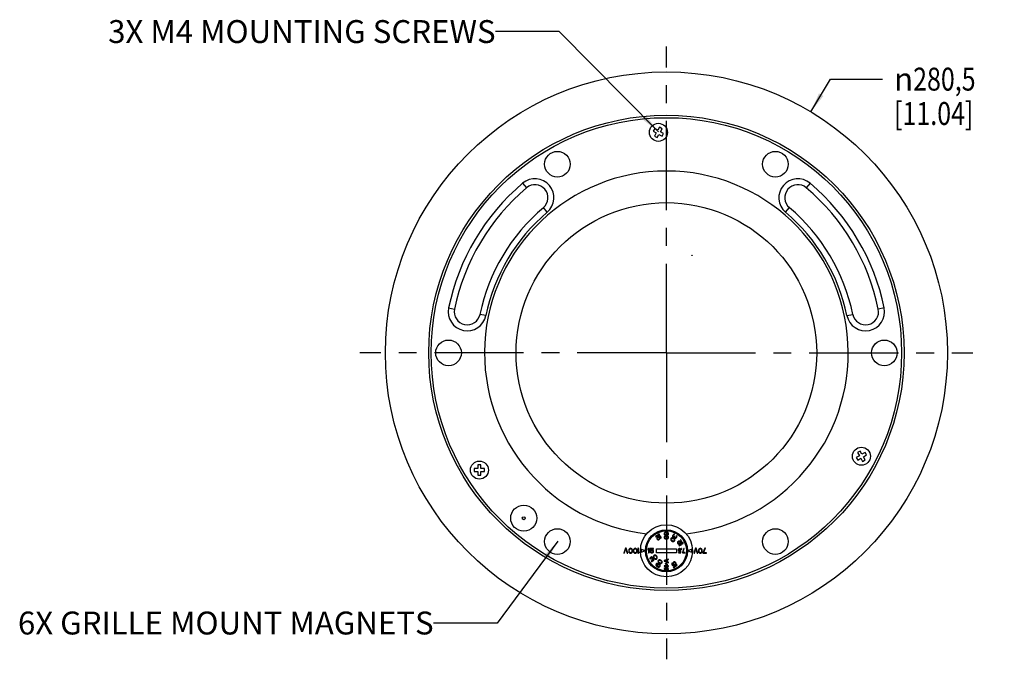
# Model space of a CAD drawing. Units: millimetres. Extents: x 28 to 2131, y 30 to 1371.
# Drawn here: x 503 to 994, y 520 to 839 of the extents above; entities that cross this region are included whole.
import ezdxf

# ---------------------------------------------------------------- set-up
doc = ezdxf.new("R2010")
doc.units = ezdxf.units.MM
doc.header["$LTSCALE"] = 118.745
doc.linetypes.add('CENTER', pattern=[0.6, 0.375, -0.075, 0.075, -0.075])
doc.layers.get('0').update_dxf_attribs({"linetype": 'CONTINUOUS'})
doc.layers.add('02___PRT_ALL_AXES', color=7, linetype='CONTINUOUS')
doc.styles.get("Standard").update_dxf_attribs({"font": 'gothic.ttf'})
doc.styles.add('TEXTSTYLE_3', font='gdt')
doc.dimstyles.new('DIMSTYLE_1', dxfattribs={"dimtxt": 11.43, "dimasz": 10, "dimexe": 3.175, "dimexo": 1.5875, "dimtad": 0, "dimtih": 1, "dimtoh": 1, "dimdec": 1, "dimzin": 4, "dimdsep": 46, "dimtxsty": 'STANDARD', "dimblk": '_FILLED', "dimblk1": '_FILLED', "dimblk2": '_FILLED', "dimcen": 0.09, "dimazin": 1, "dimtp": 0.1, "dimtm": 0.1, "dimtfac": 1, "dimtdec": 1, "dimtofl": 0, "dimtmove": 0, "dimatfit": 1, "dimldrblk": '_FILLED', "dimfxl": 1, "dimtolj": 1, "dimtzin": 4, "dimarcsym": 0})
doc.dimstyles.get("Standard").update_dxf_attribs({"dimtxt": 11.43, "dimasz": 10, "dimexe": 3.175, "dimexo": 1.5875, "dimtad": 0, "dimtih": 1, "dimtoh": 1, "dimzin": 4, "dimdsep": 46, "dimtxsty": 'STANDARD', "dimblk": '_FILLED', "dimblk1": '_FILLED', "dimblk2": '_FILLED', "dimcen": 0.09, "dimazin": 1, "dimtol": 1, "dimtp": 0.01, "dimtm": 0.01, "dimtfac": 1, "dimtofl": 0, "dimtmove": 0, "dimatfit": 3, "dimldrblk": '_FILLED', "dimfxl": 1, "dimtolj": 1, "dimtzin": 4, "dimarcsym": 0})

# ---------------------------------------------------------------- blocks, each defined once
blk = doc.blocks.new('_FILLED')
at = {"color": 0, "linetype": 'BYBLOCK'}
blk.add_solid([(0, 0), (-1, 0.1275), (-1, -0.1275)], dxfattribs=at)
blk = doc.blocks.new('*D0')
at = {"color": 2, "linetype": 'CONTINUOUS'}
for p, q in [((897.86, 793.08), (907.65, 809.41)), ((907.65, 809.41), (933.69, 809.41))]:
    blk.add_line(p, q, dxfattribs=at)
at = {"color": 2, "linetype": 'CONTINUOUS', "xscale": 10, "yscale": 10, "zscale": 10, "rotation": 239.0651008191}
blk.add_blockref('_FILLED', (897.86, 793.08), dxfattribs=at)
at = {"color": 2, "linetype": 'CONTINUOUS', "insert": (939.4, 815.13), "char_height": 11.43, "width": 55.0113, "attachment_point": 1, "line_spacing_factor": 0.9, "style": 'TEXTSTYLE_3'}
blk.add_mtext('{\\fgdt;n}\\fCentury Gothic;{\\W0.8;280,5}\\P{\\W0.8;[}{\\W0.8;11.04}{\\W0.8;]}', dxfattribs=at)

msp = doc.modelspace()

# ---------------------------------------------------------------- linework, layer by layer
at = {"color": 7, "linetype": 'CONTINUOUS'}
for p, q in [((819.93, 784.79), (819.18, 783.49)), ((819.18, 783.49), (820.74, 782.59)), ((820.74, 782.59), (819.84, 781.03)), ((821.49, 783.89), (819.93, 784.79)), ((821.14, 780.28), (822.04, 781.84)), ((822.39, 785.44), (821.49, 783.89)), ((822.04, 781.84), (823.6, 780.94)), ((823.69, 784.69), (822.39, 785.44)), ((822.79, 783.14), (823.69, 784.69)), ((824.35, 782.24), (822.79, 783.14)), ((823.6, 780.94), (824.35, 782.24)), ((819.84, 781.03), (821.14, 780.28)), ((922.07, 621.48), (920.51, 620.58)), ((920.51, 620.58), (921.26, 619.29)), ((922.47, 623.79), (921.17, 623.04)), ((921.17, 623.04), (922.07, 621.48)), ((921.26, 619.29), (922.82, 620.19)), ((923.37, 622.23), (922.47, 623.79)), ((922.82, 620.19), (923.72, 618.63)), ((924.93, 623.13), (923.37, 622.23)), ((923.72, 618.63), (925.02, 619.38)), ((924.12, 620.94), (925.68, 621.84)), ((925.02, 619.38), (924.12, 620.94)), ((925.68, 621.84), (924.93, 623.13)), ((729.89, 615.03), (729.89, 613.53)), ((731.69, 615.03), (729.89, 615.03)), ((731.69, 616.83), (731.69, 615.03)), ((733.19, 616.83), (731.69, 616.83)), ((733.19, 615.03), (733.19, 616.83)), ((734.99, 615.03), (733.19, 615.03)), ((734.99, 613.53), (734.99, 615.03)), ((729.89, 613.53), (731.69, 613.53)), ((731.69, 613.53), (731.69, 611.73)), ((731.69, 611.73), (733.19, 611.73)), ((733.19, 611.73), (733.19, 613.53)), ((733.19, 613.53), (734.99, 613.53)), ((821.93, 582.1), (820.35, 581.18)), ((820.35, 581.18), (820.49, 580.95)), ((820.49, 580.95), (822.4, 582.05)), ((821.07, 580.7), (820.97, 580.48)), ((820.97, 580.48), (820.97, 580.21)), ((820.97, 580.21), (821.04, 579.99)), ((821.04, 579.99), (821.16, 579.79)), ((821.22, 580.89), (821.07, 580.7)), ((821.19, 580.29), (821.2, 580.46)), ((821.22, 580.15), (821.19, 580.29)), ((821.2, 580.46), (821.28, 580.61)), ((821.48, 581.1), (821.22, 580.89)), ((821.38, 579.87), (821.22, 580.15)), ((821.28, 580.61), (821.38, 580.72)), ((821.38, 580.72), (821.5, 580.79)), ((821.49, 579.78), (821.38, 579.87)), ((821.77, 581.26), (821.48, 581.1)), ((821.5, 580.79), (821.65, 580.82)), ((821.84, 582.36), (821.51, 582.17)), ((821.51, 582.17), (821.93, 582.1)), ((821.65, 580.82), (821.77, 580.79)), ((822.08, 581.38), (821.77, 581.26)), ((821.77, 580.79), (821.92, 580.71)), ((821.8, 581.01), (821.88, 581.06)), ((822.1, 580.87), (821.8, 581.01)), ((822.26, 582.28), (821.84, 582.36)), ((821.88, 581.06), (822.15, 581.16)), ((821.92, 580.71), (822.03, 580.62)), ((822.03, 580.62), (822.19, 580.34)), ((822.17, 579.91), (822.07, 579.8)), ((822.32, 581.42), (822.08, 581.38)), ((822.26, 580.69), (822.1, 580.87)), ((822.15, 581.16), (822.29, 581.19)), ((822.21, 580.03), (822.17, 579.91)), ((822.19, 580.34), (822.22, 580.2)), ((822.22, 580.2), (822.21, 580.03)), ((822.4, 582.05), (822.26, 582.28)), ((822.37, 580.5), (822.26, 580.69)), ((822.29, 581.19), (822.46, 581.18)), ((822.55, 581.4), (822.32, 581.42)), ((822.45, 580.27), (822.37, 580.5)), ((822.39, 579.82), (822.44, 580.01)), ((822.44, 580.01), (822.45, 580.27)), ((822.46, 581.18), (822.61, 581.11)), ((822.79, 581.27), (822.55, 581.4)), ((822.61, 581.11), (822.72, 581.02)), ((822.72, 581.02), (822.86, 580.78)), ((822.95, 581.09), (822.79, 581.27)), ((822.87, 580.47), (822.8, 580.32)), ((822.8, 580.32), (822.91, 580.12)), ((822.86, 580.78), (822.89, 580.63)), ((822.89, 580.63), (822.87, 580.47)), ((822.91, 580.12), (823.01, 580.23)), ((823.04, 580.93), (822.95, 581.09)), ((823.01, 580.23), (823.1, 580.44)), ((823.11, 580.71), (823.04, 580.93)), ((823.1, 580.44), (823.11, 580.71)), ((824.71, 582.75), (824.67, 582.55)), ((824.67, 582.55), (824.67, 582.34)), ((824.67, 582.34), (824.71, 582.13)), ((824.71, 580.9), (824.67, 580.65)), ((824.67, 580.65), (824.71, 580.4)), ((824.86, 582.96), (824.71, 582.75)), ((824.71, 582.13), (824.86, 581.93)), ((824.86, 581.1), (824.71, 580.9)), ((824.71, 580.4), (824.86, 580.2)), ((825.04, 583.08), (824.86, 582.96)), ((824.86, 581.93), (825.04, 581.8)), ((825, 581.23), (824.86, 581.1)), ((824.86, 580.2), (825, 580.07)), ((824.9, 582.59), (824.95, 582.71)), ((824.9, 582.3), (824.9, 582.59)), ((824.95, 582.18), (824.9, 582.3)), ((824.9, 580.65), (824.95, 580.86)), ((824.95, 580.44), (824.9, 580.65)), ((824.95, 582.71), (825.04, 582.84)), ((825.04, 582.05), (824.95, 582.18)), ((824.95, 580.86), (825.04, 580.98)), ((825.04, 580.32), (824.95, 580.44)), ((825.18, 581.31), (825, 581.23)), ((825, 580.07), (825.18, 579.99)), ((825.28, 583.17), (825.04, 583.08)), ((825.04, 582.84), (825.18, 582.92)), ((825.18, 581.97), (825.04, 582.05)), ((825.04, 581.8), (825.28, 581.72)), ((825.04, 580.98), (825.32, 581.14)), ((825.32, 580.15), (825.04, 580.32)), ((825.18, 582.92), (825.32, 582.96)), ((825.32, 581.93), (825.18, 581.97)), ((825.32, 581.35), (825.18, 581.31)), ((825.18, 579.99), (825.32, 579.95)), ((825.6, 583.21), (825.28, 583.17)), ((825.28, 581.72), (825.51, 581.72)), ((825.32, 582.96), (825.46, 582.96)), ((825.46, 581.93), (825.32, 581.93)), ((825.56, 581.39), (825.32, 581.35)), ((825.32, 581.14), (825.6, 581.19)), ((825.6, 580.11), (825.32, 580.15)), ((825.32, 579.95), (825.56, 579.91)), ((825.46, 582.96), (825.6, 582.92)), ((825.6, 581.97), (825.46, 581.93)), ((825.51, 581.72), (825.74, 581.8)), ((825.98, 581.39), (825.56, 581.39)), ((825.56, 579.91), (825.98, 579.91)), ((825.93, 583.21), (825.6, 583.21)), ((825.6, 582.92), (825.7, 582.84)), ((825.7, 582.05), (825.6, 581.97)), ((825.6, 581.19), (825.93, 581.19)), ((825.93, 580.11), (825.6, 580.11)), ((825.7, 582.84), (825.79, 582.71)), ((825.79, 582.18), (825.7, 582.05)), ((825.74, 581.8), (825.89, 581.93)), ((825.79, 582.71), (825.84, 582.59)), ((825.84, 582.3), (825.79, 582.18)), ((825.84, 583), (825.93, 583)), ((826.03, 582.75), (825.84, 583)), ((825.84, 582.59), (825.84, 582.3)), ((825.89, 581.93), (826.03, 582.13)), ((826.26, 583.17), (825.93, 583.21)), ((825.93, 583), (826.21, 582.96)), ((825.93, 581.19), (826.21, 581.14)), ((826.21, 580.15), (825.93, 580.11)), ((826.21, 581.35), (825.98, 581.39)), ((825.98, 579.91), (826.21, 579.95)), ((826.07, 582.55), (826.03, 582.75)), ((826.03, 582.13), (826.07, 582.34)), ((826.07, 582.34), (826.07, 582.55)), ((826.21, 582.96), (826.35, 582.92)), ((826.35, 581.31), (826.21, 581.35)), ((826.21, 581.14), (826.49, 580.98)), ((826.49, 580.32), (826.21, 580.15)), ((826.21, 579.95), (826.35, 579.99)), ((826.49, 583.08), (826.26, 583.17)), ((826.35, 582.92), (826.49, 582.84)), ((826.49, 582.09), (826.35, 582.01)), ((826.35, 582.01), (826.35, 581.8)), ((826.35, 581.8), (826.49, 581.85)), ((826.54, 581.23), (826.35, 581.31)), ((826.35, 579.99), (826.54, 580.07)), ((826.68, 582.96), (826.49, 583.08)), ((826.49, 582.84), (826.59, 582.71)), ((826.59, 582.22), (826.49, 582.09)), ((826.49, 581.85), (826.68, 581.97)), ((826.49, 580.98), (826.59, 580.86)), ((826.59, 580.44), (826.49, 580.32)), ((826.68, 581.1), (826.54, 581.23)), ((826.54, 580.07), (826.68, 580.2)), ((826.59, 582.71), (826.63, 582.59)), ((826.63, 582.34), (826.59, 582.22)), ((826.59, 580.86), (826.63, 580.65)), ((826.63, 580.65), (826.59, 580.44)), ((826.63, 582.59), (826.63, 582.34)), ((826.82, 582.75), (826.68, 582.96)), ((826.68, 581.97), (826.82, 582.18)), ((826.82, 580.9), (826.68, 581.1)), ((826.68, 580.2), (826.82, 580.4)), ((826.87, 582.55), (826.82, 582.75)), ((826.82, 582.18), (826.87, 582.38)), ((826.87, 580.65), (826.82, 580.9)), ((826.82, 580.4), (826.87, 580.65)), ((826.87, 582.38), (826.87, 582.55)), ((827.99, 580.06), (827.9, 579.8)), ((828.17, 580.28), (827.99, 580.06)), ((828.12, 579.72), (828.2, 579.94)), ((828.41, 580.4), (828.17, 580.28)), ((828.2, 579.94), (828.35, 580.12)), ((828.35, 580.12), (828.5, 580.19)), ((828.6, 580.45), (828.41, 580.4)), ((828.5, 580.19), (828.84, 580.21)), ((828.81, 580.44), (828.6, 580.45)), ((828.95, 580.41), (828.81, 580.44)), ((828.84, 580.21), (829.1, 580.11)), ((828.86, 581.47), (828.85, 581.26)), ((828.85, 581.26), (828.86, 581.09)), ((828.91, 581.65), (828.86, 581.47)), ((828.86, 581.09), (828.94, 580.95)), ((829.09, 581.97), (828.91, 581.65)), ((828.94, 580.95), (829.04, 580.84)), ((829.18, 580.33), (828.95, 580.41)), ((829.04, 580.84), (829.2, 580.74)), ((829.06, 581.35), (829.14, 581.57)), ((829.06, 581.25), (829.06, 581.35)), ((829.09, 581.12), (829.06, 581.25)), ((829.23, 582.1), (829.09, 581.97)), ((829.15, 581.03), (829.09, 581.12)), ((829.1, 580.11), (829.39, 579.94)), ((829.14, 581.57), (829.27, 581.81)), ((829.31, 580.94), (829.15, 581.03)), ((829.54, 580.12), (829.18, 580.33)), ((829.2, 580.74), (829.38, 580.69)), ((829.4, 582.21), (829.23, 582.1)), ((829.27, 581.81), (829.43, 581.98)), ((829.52, 580.93), (829.31, 580.94)), ((829.38, 580.69), (829.55, 580.7)), ((829.39, 579.94), (829.61, 579.76)), ((829.55, 582.29), (829.4, 582.21)), ((829.43, 581.98), (829.52, 582.04)), ((829.52, 582.04), (829.64, 582.07)), ((829.67, 581), (829.52, 580.93)), ((829.72, 579.96), (829.54, 580.12)), ((829.72, 582.29), (829.55, 582.29)), ((829.55, 580.7), (829.75, 580.85)), ((829.64, 582.07), (829.75, 582.07)), ((829.85, 581.21), (829.67, 581)), ((829.86, 582.26), (829.72, 582.29)), ((829.82, 579.85), (829.72, 579.96)), ((829.75, 582.07), (829.86, 582.26)), ((829.75, 580.85), (829.78, 580.62)), ((829.78, 580.62), (829.85, 580.47)), ((829.94, 581.37), (829.85, 581.21)), ((829.85, 580.47), (829.99, 580.34)), ((830.1, 581.28), (829.94, 581.37)), ((829.95, 580.83), (830.01, 581.12)), ((829.99, 580.71), (829.95, 580.83)), ((830.11, 580.54), (829.99, 580.71)), ((829.99, 580.34), (830.07, 580.29)), ((830.01, 581.12), (830.1, 581.28)), ((830.07, 580.29), (830.26, 580.24)), ((830.19, 580.49), (830.11, 580.54)), ((830.35, 580.5), (830.19, 580.49)), ((830.26, 580.24), (830.51, 580.3)), ((830.5, 580.57), (830.35, 580.5)), ((830.66, 580.74), (830.5, 580.57)), ((830.51, 580.3), (830.68, 580.41)), ((830.75, 580.9), (830.66, 580.74)), ((830.68, 580.41), (830.89, 580.67)), ((830.85, 581.64), (830.74, 581.44)), ((830.74, 581.44), (830.81, 581.29)), ((830.83, 581.13), (830.75, 580.9)), ((830.81, 581.29), (830.83, 581.13)), ((830.99, 581.51), (830.85, 581.64)), ((830.89, 580.67), (830.93, 580.75)), ((830.93, 580.75), (831.05, 581.05)), ((831.06, 581.25), (830.99, 581.51)), ((831.05, 581.05), (831.06, 581.25)), ((805.29, 575.26), (804.46, 572.76)), ((805.71, 575.26), (805.29, 575.26)), ((806.54, 572.76), (805.71, 575.26)), ((807.32, 575.04), (807.17, 574.88)), ((807.58, 575.2), (807.32, 575.04)), ((807.9, 575.26), (807.58, 575.2)), ((807.64, 574.94), (807.9, 574.99)), ((808.21, 575.2), (807.9, 575.26)), ((807.9, 574.99), (808.16, 574.94)), ((808.47, 575.04), (808.21, 575.2)), ((808.63, 574.88), (808.47, 575.04)), ((809.62, 575.04), (809.46, 574.88)), ((809.88, 575.2), (809.62, 575.04)), ((810.19, 575.26), (809.88, 575.2)), ((809.93, 574.94), (810.19, 574.99)), ((810.5, 575.2), (810.19, 575.26)), ((810.19, 574.99), (810.45, 574.94)), ((810.76, 575.04), (810.5, 575.2)), ((810.92, 574.88), (810.76, 575.04)), ((811.86, 575.26), (811.54, 575.26)), ((811.54, 575.26), (811.54, 572.76)), ((811.86, 573.18), (811.86, 575.26)), ((816.87, 575.11), (816.57, 574.78)), ((817.17, 575.11), (816.87, 575.11)), ((817.17, 572.91), (817.17, 575.11)), ((819.29, 575.11), (817.58, 575.11)), ((817.58, 575.11), (817.58, 573.89)), ((819.29, 574.87), (819.29, 575.11)), ((821.16, 579.79), (821.31, 579.62)), ((821.31, 579.62), (821.55, 579.49)), ((821.64, 579.7), (821.49, 579.78)), ((821.55, 579.49), (821.78, 579.47)), ((821.81, 579.69), (821.64, 579.7)), ((821.78, 579.47), (822.03, 579.5)), ((821.95, 579.72), (821.81, 579.69)), ((822.07, 579.8), (821.95, 579.72)), ((822.03, 579.5), (822.23, 579.62)), ((822.23, 579.62), (822.39, 579.82)), ((827.9, 579.8), (827.9, 579.53)), ((827.9, 579.53), (827.96, 579.34)), ((827.96, 579.34), (828.07, 579.17)), ((828.07, 579.17), (828.17, 579.06)), ((828.14, 579.56), (828.12, 579.72)), ((828.29, 579.26), (828.14, 579.56)), ((828.17, 579.06), (828.35, 578.9)), ((828.51, 579.08), (828.29, 579.26)), ((828.35, 578.9), (828.72, 578.69)), ((828.79, 578.91), (828.51, 579.08)), ((828.72, 578.69), (828.94, 578.61)), ((829.06, 578.81), (828.79, 578.91)), ((828.94, 578.61), (829.09, 578.58)), ((829.39, 578.83), (829.06, 578.81)), ((829.09, 578.58), (829.3, 578.57)), ((829.3, 578.57), (829.49, 578.62)), ((829.54, 578.9), (829.39, 578.83)), ((829.49, 578.62), (829.72, 578.75)), ((829.7, 579.08), (829.54, 578.9)), ((829.61, 579.76), (829.76, 579.47)), ((829.77, 579.3), (829.7, 579.08)), ((829.72, 578.75), (829.9, 578.96)), ((829.76, 579.47), (829.77, 579.3)), ((829.94, 579.68), (829.82, 579.85)), ((829.9, 578.96), (830, 579.22)), ((829.99, 579.49), (829.94, 579.68)), ((830, 579.22), (829.99, 579.49)), ((831.25, 578.23), (831.23, 578)), ((831.23, 578), (831.27, 577.75)), ((831.38, 578.46), (831.25, 578.23)), ((831.27, 577.75), (831.36, 577.58)), ((831.36, 577.58), (831.56, 577.43)), ((831.56, 578.62), (831.38, 578.46)), ((831.46, 577.97), (831.47, 578.13)), ((831.49, 577.82), (831.46, 577.97)), ((831.47, 578.13), (831.54, 578.28)), ((831.54, 577.74), (831.49, 577.82)), ((831.54, 578.28), (831.68, 578.41)), ((831.65, 577.64), (831.54, 577.74)), ((831.8, 578.75), (831.56, 578.62)), ((831.56, 577.43), (831.77, 577.33)), ((831.8, 577.57), (831.65, 577.64)), ((831.68, 578.41), (831.91, 578.55)), ((831.77, 577.33), (832.04, 577.33)), ((832.02, 578.83), (831.8, 578.75)), ((831.96, 577.55), (831.8, 577.57)), ((832.02, 575.06), (831.84, 574.92)), ((831.91, 578.55), (832.1, 578.6)), ((832.14, 577.6), (831.96, 577.55)), ((832.29, 578.82), (832.02, 578.83)), ((832.21, 575.11), (832.02, 575.06)), ((833.18, 577.28), (832.03, 576.62)), ((832.03, 576.62), (832.14, 576.41)), ((832.04, 577.33), (832.26, 577.4)), ((832.1, 578.6), (832.26, 578.59)), ((832.38, 577.74), (832.14, 577.6)), ((832.14, 576.41), (833.49, 577.19)), ((832.43, 575.11), (832.21, 575.11)), ((832.26, 578.59), (832.43, 578.47)), ((832.26, 577.4), (832.5, 577.54)), ((832.5, 578.73), (832.29, 578.82)), ((832.52, 577.87), (832.38, 577.74)), ((832.43, 578.47), (832.67, 578.61)), ((832.61, 575.06), (832.43, 575.11)), ((832.67, 578.61), (832.5, 578.73)), ((832.5, 577.54), (832.67, 577.69)), ((832.61, 578.09), (832.52, 577.87)), ((832.88, 578.25), (832.61, 578.09)), ((832.79, 574.92), (832.61, 575.06)), ((832.67, 577.69), (832.8, 577.93)), ((832.95, 579.42), (832.71, 579.28)), ((832.71, 579.28), (833.81, 577.38)), ((832.8, 577.93), (833.18, 577.28)), ((833.49, 577.19), (832.88, 578.25)), ((833.86, 577.84), (832.95, 579.42)), ((833.45, 575.11), (833.27, 575.11)), ((833.27, 575.11), (833.27, 574.87)), ((833.45, 574.87), (833.45, 575.11)), ((834.48, 575.11), (833.75, 573.14)), ((833.81, 577.38), (834.05, 577.51)), ((833.93, 578.26), (833.86, 577.84)), ((834.12, 577.94), (833.93, 578.26)), ((833.97, 573.14), (834.7, 575.11)), ((834.05, 577.51), (834.12, 577.94)), ((834.7, 575.11), (834.48, 575.11)), ((840.23, 575.26), (839.43, 572.76)), ((840.62, 575.26), (840.23, 575.26)), ((841.41, 572.76), (840.62, 575.26)), ((842.16, 575.04), (842.01, 574.88)), ((842.4, 575.2), (842.16, 575.04)), ((842.7, 575.26), (842.4, 575.2)), ((842.45, 574.94), (842.7, 574.99)), ((843, 575.2), (842.7, 575.26)), ((842.7, 574.99), (842.95, 574.94)), ((843.24, 575.04), (843, 575.2)), ((843.39, 574.88), (843.24, 575.04)), ((844.98, 575.26), (843.99, 573.02)), ((844.28, 573.02), (845.27, 575.26)), ((845.27, 575.26), (844.98, 575.26)), ((804.46, 572.76), (804.77, 572.76)), ((804.77, 572.76), (805.5, 574.94)), ((805.5, 574.94), (806.23, 572.76)), ((806.23, 572.76), (806.54, 572.76)), ((807.01, 574.51), (806.96, 574.25)), ((806.96, 574.25), (806.96, 573.77)), ((806.96, 573.77), (807.01, 573.5)), ((807.06, 574.67), (807.01, 574.51)), ((807.01, 573.5), (807.06, 573.34)), ((807.17, 574.88), (807.06, 574.67)), ((807.06, 573.34), (807.17, 573.13)), ((807.17, 573.13), (807.32, 572.97)), ((807.22, 574.19), (807.27, 574.51)), ((807.22, 573.82), (807.22, 574.19)), ((807.27, 573.5), (807.22, 573.82)), ((807.27, 574.51), (807.48, 574.83)), ((807.48, 573.18), (807.27, 573.5)), ((807.32, 572.97), (807.58, 572.81)), ((807.48, 574.83), (807.64, 574.94)), ((807.64, 573.08), (807.48, 573.18)), ((807.58, 572.81), (807.9, 572.76)), ((807.9, 573.02), (807.64, 573.08)), ((808.16, 573.08), (807.9, 573.02)), ((807.9, 572.76), (808.21, 572.81)), ((808.16, 574.94), (808.31, 574.83)), ((808.31, 573.18), (808.16, 573.08)), ((808.21, 572.81), (808.47, 572.97)), ((808.31, 574.83), (808.52, 574.51)), ((808.52, 573.5), (808.31, 573.18)), ((808.47, 572.97), (808.63, 573.13)), ((808.52, 574.51), (808.57, 574.19)), ((808.57, 573.82), (808.52, 573.5)), ((808.57, 574.19), (808.57, 573.82)), ((808.73, 574.67), (808.63, 574.88)), ((808.63, 573.13), (808.73, 573.34)), ((808.78, 574.51), (808.73, 574.67)), ((808.73, 573.34), (808.78, 573.5)), ((808.83, 574.25), (808.78, 574.51)), ((808.78, 573.5), (808.83, 573.77)), ((808.83, 573.77), (808.83, 574.25)), ((809.3, 574.51), (809.25, 574.25)), ((809.25, 574.25), (809.25, 573.77)), ((809.25, 573.77), (809.3, 573.5)), ((809.36, 574.67), (809.3, 574.51)), ((809.3, 573.5), (809.36, 573.34)), ((809.46, 574.88), (809.36, 574.67)), ((809.36, 573.34), (809.46, 573.13)), ((809.46, 573.13), (809.62, 572.97)), ((809.51, 574.19), (809.56, 574.51)), ((809.51, 573.82), (809.51, 574.19)), ((809.56, 573.5), (809.51, 573.82)), ((809.56, 574.51), (809.77, 574.83)), ((809.77, 573.18), (809.56, 573.5)), ((809.62, 572.97), (809.88, 572.81)), ((809.77, 574.83), (809.93, 574.94)), ((809.93, 573.08), (809.77, 573.18)), ((809.88, 572.81), (810.19, 572.76)), ((810.19, 573.02), (809.93, 573.08)), ((810.45, 573.08), (810.19, 573.02)), ((810.19, 572.76), (810.5, 572.81)), ((810.45, 574.94), (810.61, 574.83)), ((810.61, 573.18), (810.45, 573.08)), ((810.5, 572.81), (810.76, 572.97)), ((810.61, 574.83), (810.81, 574.51)), ((810.81, 573.5), (810.61, 573.18)), ((810.76, 572.97), (810.92, 573.13)), ((810.81, 574.51), (810.87, 574.19)), ((810.87, 573.82), (810.81, 573.5)), ((810.87, 574.19), (810.87, 573.82)), ((811.02, 574.67), (810.92, 574.88)), ((810.92, 573.13), (811.02, 573.34)), ((811.07, 574.51), (811.02, 574.67)), ((811.02, 573.34), (811.07, 573.5)), ((811.13, 574.25), (811.07, 574.51)), ((811.07, 573.5), (811.13, 573.77)), ((811.13, 573.77), (811.13, 574.25)), ((811.54, 572.76), (811.86, 572.76)), ((812.17, 573.56), (811.86, 573.18)), ((811.86, 572.76), (812.17, 573.13)), ((812.17, 573.13), (812.17, 573.56)), ((815.07, 574.01), (813.12, 574.76)), ((813.12, 574.76), (813.12, 573.26)), ((813.12, 573.26), (815.07, 574.01)), ((816.57, 574.78), (816.57, 574.41)), ((816.57, 574.41), (816.87, 574.73)), ((816.87, 574.73), (816.87, 572.91)), ((816.87, 572.91), (817.17, 572.91)), ((817.56, 570.37), (817.49, 570.12)), ((817.49, 570.12), (817.55, 569.93)), ((817.55, 569.93), (817.75, 570.05)), ((817.67, 570.55), (817.56, 570.37)), ((817.58, 573.89), (817.93, 573.89)), ((817.88, 573.47), (817.58, 573.47)), ((817.58, 573.47), (817.68, 573.28)), ((817.93, 570.75), (817.67, 570.55)), ((817.68, 573.28), (817.83, 573.09)), ((817.75, 570.05), (817.76, 570.22)), ((817.76, 570.22), (817.83, 570.37)), ((817.83, 574.87), (819.29, 574.87)), ((817.83, 574.12), (817.83, 574.87)), ((818.08, 574.26), (817.83, 574.12)), ((817.83, 573.09), (818.08, 572.95)), ((817.83, 570.37), (818, 570.52)), ((817.98, 573.28), (817.88, 573.47)), ((817.93, 573.89), (818.13, 574.03)), ((818, 570.79), (817.93, 570.75)), ((818.13, 573.19), (817.98, 573.28)), ((818.31, 570.91), (818, 570.79)), ((818, 570.52), (818.16, 570.61)), ((818.33, 574.31), (818.08, 574.26)), ((818.08, 572.95), (818.33, 572.91)), ((818.13, 574.03), (818.33, 574.08)), ((818.33, 573.14), (818.13, 573.19)), ((818.16, 570.61), (818.38, 570.69)), ((818.51, 570.92), (818.31, 570.91)), ((818.64, 574.31), (818.33, 574.31)), ((818.33, 574.08), (818.64, 574.08)), ((818.64, 573.14), (818.33, 573.14)), ((818.33, 572.91), (818.64, 572.91)), ((818.38, 570.69), (818.55, 570.67)), ((818.76, 570.85), (818.51, 570.92)), ((818.73, 570.18), (818.54, 569.96)), ((818.55, 570.67), (818.7, 570.6)), ((818.89, 574.26), (818.64, 574.31)), ((818.64, 574.08), (818.84, 574.03)), ((818.84, 573.19), (818.64, 573.14)), ((818.64, 572.91), (818.89, 572.95)), ((818.7, 570.6), (818.75, 570.52)), ((818.76, 570.31), (818.73, 570.18)), ((818.75, 570.52), (818.76, 570.31)), ((818.9, 570.71), (818.76, 570.85)), ((818.84, 574.03), (818.99, 573.94)), ((818.99, 573.28), (818.84, 573.19)), ((819.14, 574.12), (818.89, 574.26)), ((818.89, 572.95), (819.14, 573.09)), ((818.94, 570.63), (818.9, 570.71)), ((818.9, 570.07), (818.99, 570.28)), ((819.15, 570.1), (818.9, 570.07)), ((819, 570.45), (818.94, 570.63)), ((818.99, 573.94), (819.09, 573.8)), ((819.09, 573.42), (818.99, 573.28)), ((818.99, 570.28), (819, 570.45)), ((819.09, 573.8), (819.14, 573.66)), ((819.14, 573.56), (819.09, 573.42)), ((819.29, 573.94), (819.14, 574.12)), ((819.14, 573.66), (819.14, 573.56)), ((819.14, 573.09), (819.29, 573.28)), ((819.3, 570.02), (819.15, 570.1)), ((819.39, 573.7), (819.29, 573.94)), ((819.29, 573.28), (819.39, 573.52)), ((819.37, 571.36), (819.32, 571.17)), ((819.32, 571.17), (819.33, 570.97)), ((819.33, 570.97), (819.36, 570.82)), ((819.36, 570.82), (819.44, 570.59)), ((819.5, 571.6), (819.37, 571.36)), ((819.39, 573.52), (819.39, 573.7)), ((819.44, 570.59), (819.65, 570.23)), ((819.71, 571.78), (819.5, 571.6)), ((819.56, 570.94), (819.58, 571.27)), ((819.66, 570.67), (819.56, 570.94)), ((819.58, 571.27), (819.65, 571.42)), ((819.65, 571.42), (819.83, 571.57)), ((819.65, 570.23), (819.81, 570.05)), ((819.83, 570.39), (819.66, 570.67)), ((819.97, 571.87), (819.71, 571.78)), ((819.81, 570.05), (819.92, 569.95)), ((819.83, 571.57), (820.05, 571.65)), ((820.01, 570.16), (819.83, 570.39)), ((820.24, 571.87), (819.97, 571.87)), ((820.31, 570.01), (820.01, 570.16)), ((820.05, 571.65), (820.22, 571.64)), ((820.22, 571.64), (820.52, 571.49)), ((820.43, 571.81), (820.24, 571.87)), ((820.6, 571.7), (820.43, 571.81)), ((820.69, 570.08), (820.47, 570)), ((820.52, 571.49), (820.7, 571.26)), ((820.71, 571.6), (820.6, 571.7)), ((820.87, 570.23), (820.69, 570.08)), ((820.7, 571.26), (820.86, 570.98)), ((820.87, 571.42), (820.71, 571.6)), ((820.81, 569.87), (821.03, 570.05)), ((820.86, 570.98), (820.96, 570.71)), ((821.08, 571.06), (820.87, 571.42)), ((820.94, 570.38), (820.87, 570.23)), ((820.96, 570.71), (820.94, 570.38)), ((821.03, 570.05), (821.15, 570.29)), ((821.16, 570.83), (821.08, 571.06)), ((821.15, 570.29), (821.2, 570.48)), ((821.19, 570.68), (821.16, 570.83)), ((821.2, 570.48), (821.19, 570.68)), ((831.73, 574.73), (831.66, 574.5)), ((831.66, 574.5), (831.66, 574.31)), ((831.66, 574.31), (831.73, 574.08)), ((831.84, 574.92), (831.73, 574.73)), ((831.73, 574.08), (831.84, 573.89)), ((832.79, 573.14), (831.73, 573.14)), ((831.73, 573.14), (831.73, 572.91)), ((831.73, 572.91), (832.98, 572.91)), ((831.84, 574.45), (831.88, 574.59)), ((831.84, 574.36), (831.84, 574.45)), ((831.88, 574.22), (831.84, 574.36)), ((831.84, 573.89), (832.02, 573.75)), ((831.88, 574.59), (831.95, 574.73)), ((831.95, 574.08), (831.88, 574.22)), ((831.95, 574.73), (832.06, 574.83)), ((832.06, 573.98), (831.95, 574.08)), ((832.02, 573.75), (832.21, 573.7)), ((832.06, 574.83), (832.21, 574.87)), ((832.21, 573.94), (832.06, 573.98)), ((832.21, 574.87), (832.43, 574.87)), ((832.43, 573.94), (832.21, 573.94)), ((832.21, 573.7), (832.43, 573.7)), ((832.43, 574.87), (832.57, 574.83)), ((832.57, 573.98), (832.43, 573.94)), ((832.43, 573.7), (832.61, 573.75)), ((832.57, 574.83), (832.68, 574.73)), ((832.72, 574.12), (832.57, 573.98)), ((832.61, 573.75), (832.79, 573.89)), ((832.68, 574.73), (832.76, 574.55)), ((832.98, 574.12), (832.72, 574.12)), ((832.76, 574.55), (832.98, 574.55)), ((832.9, 574.73), (832.79, 574.92)), ((832.79, 573.89), (832.79, 573.14)), ((832.98, 574.55), (832.9, 574.73)), ((832.98, 572.91), (832.98, 574.12)), ((833.27, 574.87), (833.45, 574.87)), ((833.75, 573.14), (833.75, 572.91)), ((833.75, 572.91), (835.07, 572.91)), ((835.07, 573.14), (833.97, 573.14)), ((835.07, 572.91), (835.07, 573.14)), ((838.42, 574.76), (836.46, 574.01)), ((836.46, 574.01), (838.42, 573.26)), ((838.42, 573.26), (838.42, 574.76)), ((839.43, 572.76), (839.73, 572.76)), ((839.73, 572.76), (840.42, 574.94)), ((840.42, 574.94), (841.12, 572.76)), ((841.12, 572.76), (841.41, 572.76)), ((841.86, 574.51), (841.81, 574.25)), ((841.81, 574.25), (841.81, 573.77)), ((841.81, 573.77), (841.86, 573.5)), ((841.91, 574.67), (841.86, 574.51)), ((841.86, 573.5), (841.91, 573.34)), ((842.01, 574.88), (841.91, 574.67)), ((841.91, 573.34), (842.01, 573.13)), ((842.01, 573.13), (842.16, 572.97)), ((842.06, 574.19), (842.11, 574.51)), ((842.06, 573.82), (842.06, 574.19)), ((842.11, 573.5), (842.06, 573.82)), ((842.11, 574.51), (842.3, 574.83)), ((842.3, 573.18), (842.11, 573.5)), ((842.16, 572.97), (842.4, 572.81)), ((842.3, 574.83), (842.45, 574.94)), ((842.45, 573.08), (842.3, 573.18)), ((842.4, 572.81), (842.7, 572.76)), ((842.7, 573.02), (842.45, 573.08)), ((842.95, 573.08), (842.7, 573.02)), ((842.7, 572.76), (843, 572.81)), ((842.95, 574.94), (843.1, 574.83)), ((843.1, 573.18), (842.95, 573.08)), ((843, 572.81), (843.24, 572.97)), ((843.1, 574.83), (843.29, 574.51)), ((843.29, 573.5), (843.1, 573.18)), ((843.24, 572.97), (843.39, 573.13)), ((843.29, 574.51), (843.34, 574.19)), ((843.34, 573.82), (843.29, 573.5)), ((843.34, 574.19), (843.34, 573.82)), ((843.49, 574.67), (843.39, 574.88)), ((843.39, 573.13), (843.49, 573.34)), ((843.54, 574.51), (843.49, 574.67)), ((843.49, 573.34), (843.54, 573.5)), ((843.59, 574.25), (843.54, 574.51)), ((843.54, 573.5), (843.59, 573.77)), ((843.59, 573.77), (843.59, 574.25)), ((843.99, 573.02), (843.99, 572.76)), ((843.99, 572.76), (845.77, 572.76)), ((845.77, 573.02), (844.28, 573.02)), ((845.77, 572.76), (845.77, 573.02)), ((818.29, 569.01), (818.09, 568.9)), ((818.09, 568.9), (818.2, 568.8)), ((818.2, 568.8), (818.35, 568.72)), ((818.38, 568.95), (818.29, 569.01)), ((818.35, 568.72), (818.52, 568.71)), ((818.54, 569.96), (818.38, 569.87)), ((818.38, 569.87), (818.47, 569.71)), ((818.5, 568.92), (818.38, 568.95)), ((818.47, 569.71), (818.63, 569.8)), ((818.61, 568.92), (818.5, 568.92)), ((818.52, 568.71), (818.72, 568.72)), ((818.83, 569), (818.61, 568.92)), ((818.63, 569.8), (818.89, 569.9)), ((818.72, 568.72), (818.91, 568.77)), ((819.07, 569.14), (818.83, 569)), ((818.89, 569.9), (819.06, 569.89)), ((818.91, 568.77), (819.22, 568.96)), ((819.06, 569.89), (819.23, 569.77)), ((819.24, 569.29), (819.07, 569.14)), ((819.22, 568.96), (819.36, 569.09)), ((819.23, 569.77), (819.32, 569.61)), ((819.3, 569.38), (819.24, 569.29)), ((819.43, 569.88), (819.3, 570.02)), ((819.33, 569.5), (819.3, 569.38)), ((819.32, 569.61), (819.33, 569.5)), ((819.36, 569.09), (819.47, 569.26)), ((819.52, 569.72), (819.43, 569.88)), ((819.47, 569.26), (819.54, 569.41)), ((819.55, 569.58), (819.52, 569.72)), ((819.54, 569.41), (819.55, 569.58)), ((819.92, 569.95), (820.09, 569.84)), ((820.09, 569.84), (820.28, 569.78)), ((820.28, 569.78), (820.55, 569.78)), ((820.47, 570), (820.31, 570.01)), ((820.62, 567.28), (820.54, 567.06)), ((820.54, 567.06), (820.55, 566.79)), ((820.55, 569.78), (820.81, 569.87)), ((820.55, 566.79), (820.64, 566.58)), ((820.71, 567.44), (820.62, 567.28)), ((820.64, 566.58), (820.8, 566.38)), ((820.86, 567.61), (820.71, 567.44)), ((820.77, 566.98), (820.79, 567.12)), ((820.78, 566.81), (820.77, 566.98)), ((820.85, 566.66), (820.78, 566.81)), ((820.79, 567.12), (820.93, 567.36)), ((820.8, 566.38), (821.06, 566.18)), ((820.95, 566.55), (820.85, 566.66)), ((821.1, 567.74), (820.86, 567.61)), ((820.93, 567.36), (821.04, 567.46)), ((821.17, 566.37), (820.95, 566.55)), ((821.04, 567.46), (821.19, 567.53)), ((821.06, 566.18), (821.34, 566.01)), ((821.33, 567.77), (821.1, 567.74)), ((821.25, 566.33), (821.17, 566.37)), ((821.19, 567.53), (821.36, 567.54)), ((821.3, 566.88), (821.23, 566.66)), ((821.23, 566.66), (821.25, 566.33)), ((821.42, 567.08), (821.3, 566.88)), ((821.47, 567.74), (821.33, 567.77)), ((821.34, 566.01), (821.65, 565.89)), ((821.36, 567.54), (821.47, 567.74)), ((821.57, 567.25), (821.42, 567.08)), ((821.46, 566.58), (821.48, 566.72)), ((821.47, 566.42), (821.46, 566.58)), ((821.5, 566.29), (821.47, 566.42)), ((821.48, 566.72), (821.64, 567)), ((821.6, 566.18), (821.5, 566.29)), ((821.67, 569.1), (821.57, 568.84)), ((821.57, 568.84), (821.58, 568.57)), ((821.81, 567.38), (821.57, 567.25)), ((821.58, 568.57), (821.63, 568.39)), ((821.72, 566.11), (821.6, 566.18)), ((821.63, 568.39), (821.75, 568.21)), ((821.64, 567), (821.75, 567.1)), ((821.65, 565.89), (821.9, 565.85)), ((821.85, 569.32), (821.67, 569.1)), ((821.87, 566.08), (821.72, 566.11)), ((821.75, 568.21), (821.85, 568.1)), ((821.75, 567.1), (821.9, 567.17)), ((821.8, 568.77), (821.87, 568.99)), ((821.81, 568.6), (821.8, 568.77)), ((821.96, 568.3), (821.81, 568.6)), ((822, 567.43), (821.81, 567.38)), ((822.08, 569.45), (821.85, 569.32)), ((821.85, 568.1), (822.03, 567.95)), ((821.87, 568.99), (822.03, 569.16)), ((822.04, 566.09), (821.87, 566.08)), ((821.9, 567.17), (822.03, 567.2)), ((821.9, 565.85), (822.13, 565.88)), ((822.18, 568.12), (821.96, 568.3)), ((822.25, 567.39), (822, 567.43)), ((822.03, 569.16), (822.18, 569.24)), ((822.03, 567.95), (822.39, 567.74)), ((822.03, 567.2), (822.18, 567.17)), ((822.19, 566.16), (822.04, 566.09)), ((822.27, 569.5), (822.08, 569.45)), ((822.13, 565.88), (822.37, 566)), ((822.18, 569.24), (822.51, 569.25)), ((822.47, 567.96), (822.18, 568.12)), ((822.18, 567.17), (822.3, 567.1)), ((822.29, 566.26), (822.19, 566.16)), ((822.45, 567.28), (822.25, 567.39)), ((822.48, 569.48), (822.27, 569.5)), ((822.46, 566.53), (822.29, 566.26)), ((822.3, 567.1), (822.4, 566.99)), ((822.37, 566), (822.52, 566.18)), ((822.39, 567.74), (822.62, 567.66)), ((822.4, 566.99), (822.47, 566.84)), ((822.61, 567.08), (822.45, 567.28)), ((822.48, 566.68), (822.46, 566.53)), ((822.73, 567.86), (822.47, 567.96)), ((822.47, 566.84), (822.48, 566.68)), ((822.63, 569.45), (822.48, 569.48)), ((822.51, 569.25), (822.78, 569.15)), ((822.52, 566.18), (822.64, 566.38)), ((822.7, 566.87), (822.61, 567.08)), ((822.62, 567.66), (822.76, 567.63)), ((822.85, 569.37), (822.63, 569.45)), ((822.64, 566.38), (822.71, 566.6)), ((822.71, 566.6), (822.7, 566.87)), ((823.07, 567.87), (822.73, 567.86)), ((822.76, 567.63), (822.97, 567.61)), ((822.78, 569.15), (823.06, 568.99)), ((823.22, 569.16), (822.85, 569.37)), ((822.97, 567.61), (823.16, 567.66)), ((823.06, 568.99), (823.28, 568.81)), ((823.22, 567.95), (823.07, 567.87)), ((823.16, 567.66), (823.4, 567.79)), ((823.4, 569.01), (823.22, 569.16)), ((823.37, 568.12), (823.22, 567.95)), ((823.28, 568.81), (823.43, 568.51)), ((823.45, 568.34), (823.37, 568.12)), ((823.5, 568.9), (823.4, 569.01)), ((823.4, 567.79), (823.57, 568)), ((823.43, 568.51), (823.45, 568.34)), ((823.61, 568.72), (823.5, 568.9)), ((823.57, 568), (823.67, 568.27)), ((823.66, 568.54), (823.61, 568.72)), ((823.67, 568.27), (823.66, 568.54)), ((826.87, 569.88), (824.67, 569.14)), ((824.67, 569.14), (824.67, 568.78)), ((824.67, 568.78), (826.87, 568.04)), ((826.87, 566.58), (824.67, 566.58)), ((824.67, 566.58), (824.67, 566.3)), ((824.67, 566.3), (826.54, 566.3)), ((826.54, 566.3), (824.67, 565.15)), ((824.67, 565.15), (824.67, 564.74)), ((824.86, 568.96), (826.12, 569.37)), ((826.12, 568.55), (824.86, 568.96)), ((824.95, 565.02), (826.87, 566.16)), ((825.23, 567.68), (825.14, 567.54)), ((825.14, 567.54), (826.31, 566.94)), ((826.4, 567.08), (825.23, 567.68)), ((826.12, 569.37), (826.12, 568.55)), ((826.31, 569.42), (826.87, 569.6)), ((826.31, 568.5), (826.31, 569.42)), ((826.87, 568.32), (826.31, 568.5)), ((826.31, 566.94), (826.4, 567.08)), ((826.87, 569.6), (826.87, 569.88)), ((826.87, 568.04), (826.87, 568.32)), ((826.87, 566.16), (826.87, 566.58)), ((828.43, 567.57), (828.42, 567.3)), ((828.42, 567.3), (828.5, 567.07)), ((828.53, 567.78), (828.43, 567.57)), ((828.5, 567.07), (828.59, 566.92)), ((828.62, 567.89), (828.53, 567.78)), ((828.59, 566.92), (828.75, 566.74)), ((828.74, 567.69), (828.62, 567.89)), ((828.65, 567.37), (828.66, 567.54)), ((828.68, 567.23), (828.65, 567.37)), ((828.66, 567.54), (828.74, 567.69)), ((828.82, 566.99), (828.68, 567.23)), ((828.75, 566.74), (828.98, 566.61)), ((828.93, 566.9), (828.82, 566.99)), ((829.08, 566.83), (828.93, 566.9)), ((828.98, 566.61), (829.21, 566.59)), ((829.24, 566.82), (829.08, 566.83)), ((829.1, 568), (829.09, 567.73)), ((829.09, 567.73), (829.17, 567.51)), ((829.15, 568.19), (829.1, 568)), ((831.05, 567.06), (829.14, 565.96)), ((829.14, 565.96), (829.28, 565.72)), ((829.31, 568.39), (829.15, 568.19)), ((829.17, 567.51), (829.28, 567.31)), ((829.21, 566.59), (829.46, 566.62)), ((829.39, 566.85), (829.24, 566.82)), ((829.28, 567.31), (829.43, 567.14)), ((829.28, 565.72), (829.7, 565.65)), ((829.51, 568.51), (829.31, 568.39)), ((829.32, 567.81), (829.33, 567.98)), ((829.34, 567.67), (829.32, 567.81)), ((829.33, 567.98), (829.36, 568.1)), ((829.51, 567.39), (829.34, 567.67)), ((829.36, 568.1), (829.46, 568.21)), ((829.65, 566.95), (829.39, 566.85)), ((829.43, 567.14), (829.73, 566.99)), ((829.46, 568.21), (829.58, 568.28)), ((829.46, 566.62), (829.77, 566.75)), ((829.76, 568.54), (829.51, 568.51)), ((829.61, 567.3), (829.51, 567.39)), ((829.58, 568.28), (829.73, 568.31)), ((829.6, 565.91), (831.18, 566.82)), ((830.02, 565.84), (829.6, 565.91)), ((829.76, 567.22), (829.61, 567.3)), ((829.73, 566.99), (829.65, 566.95)), ((829.7, 565.65), (830.02, 565.84)), ((829.73, 568.31), (829.9, 568.3)), ((829.99, 568.52), (829.76, 568.54)), ((829.89, 567.19), (829.76, 567.22)), ((829.77, 566.75), (830.05, 566.91)), ((830.04, 567.22), (829.89, 567.19)), ((829.9, 568.3), (830.05, 568.23)), ((830.23, 568.39), (829.99, 568.52)), ((830.16, 567.29), (830.04, 567.22)), ((830.05, 568.23), (830.16, 568.14)), ((830.05, 566.91), (830.31, 567.12)), ((830.16, 568.14), (830.32, 567.86)), ((830.26, 567.4), (830.16, 567.29)), ((830.38, 568.21), (830.23, 568.39)), ((830.33, 567.55), (830.26, 567.4)), ((830.31, 567.12), (830.47, 567.31)), ((830.32, 567.86), (830.34, 567.72)), ((830.34, 567.72), (830.33, 567.55)), ((830.5, 568.02), (830.38, 568.21)), ((830.47, 567.31), (830.56, 567.53)), ((830.57, 567.79), (830.5, 568.02)), ((830.56, 567.53), (830.57, 567.79)), ((831.18, 566.82), (831.05, 567.06)), ((824.67, 564.74), (826.87, 564.74)), ((826.87, 565.02), (824.95, 565.02)), ((826.87, 564.74), (826.87, 565.02))]:
    msp.add_line(p, q, dxfattribs=at)
at = {"color": 9, "linetype": 'CONTINUOUS'}
for p, q in [((754.02, 757.48), (755.96, 755.19)), ((897.52, 757.48), (895.58, 755.19)), ((766.3, 742.98), (764.36, 745.27)), ((885.24, 742.98), (887.18, 745.27)), ((717.06, 695.24), (720, 694.63)), ((934.47, 695.24), (931.54, 694.63)), ((735.67, 691.4), (732.73, 692)), ((915.87, 691.4), (918.8, 692))]:
    msp.add_line(p, q, dxfattribs=at)
at = {"color": 7, "linetype": 'CONTINUOUS'}
for centre, radius in [((838.57, 721.49), 0.104), ((754.57, 590.28), 0.75)]:
    msp.add_circle(centre, radius, dxfattribs=at)
at = {"color": 9, "linetype": 'CONTINUOUS'}
for centre, radius, start, end in [((825.77, 672.78), 111, 130.2717, 168.3283), ((760.16, 750.23), 9.5, 310.2717, 130.2717), ((891.38, 750.23), 9.5, 49.7283, 229.7283), ((825.77, 672.78), 111, 11.6717, 49.7283), ((825.77, 672.78), 92, 130.2717, 168.3283), ((825.77, 672.78), 92, 11.6717, 49.7283), ((726.37, 693.32), 9.5, 168.3283, 348.3283), ((925.17, 693.32), 9.5, 191.6717, 11.6717)]:
    msp.add_arc(centre, radius, start, end, dxfattribs=at)
at = {"color": 7, "linetype": 'CONTINUOUS'}
for centre, radius, start, end in [((825.77, 672.78), 108, 130.2717, 168.3283), ((760.16, 750.23), 6.5, 310.2717, 130.2717), ((891.38, 750.23), 6.5, 49.7283, 229.7283), ((825.77, 672.78), 108, 11.6717, 49.7283), ((825.77, 672.78), 95, 130.2717, 168.3283), ((825.77, 672.78), 95, 11.6717, 49.7283), ((726.37, 693.32), 6.5, 168.3283, 348.3283), ((925.17, 693.32), 6.5, 191.6717, 11.6717)]:
    msp.add_arc(centre, radius, start, end, dxfattribs=at)
at = {"layer": '02___PRT_ALL_AXES', "color": 7, "linetype": 'CENTER'}
for q in [(825.77, 825.72), (672.83, 672.78), (825.77, 519.84), (978.71, 672.78)]:
    msp.add_line((825.77, 672.78), q, dxfattribs=at)
at = {"layer": '02___PRT_ALL_AXES', "color": 7, "linetype": 'CONTINUOUS'}
for p, q in [((820.77, 575), (830.77, 575)), ((820.77, 573), (820.77, 575)), ((830.77, 575), (830.77, 573)), ((830.77, 573), (820.77, 573))]:
    msp.add_line(p, q, dxfattribs=at)
for centre, radius in [((825.77, 672.78), 140.24), ((825.77, 672.78), 117.4), ((821.77, 782.86), 4.5), ((771.37, 766.95), 6.4), ((880.17, 766.95), 6.4), ((825.77, 672.78), 75), ((717.02, 672.78), 6.4), ((934.52, 672.78), 6.4), ((923.1, 621.21), 4.5), ((732.44, 614.28), 4.5), ((754.57, 590.28), 6.5), ((771.37, 578.62), 6.4), ((825.77, 574), 13), ((880.17, 578.62), 6.4), ((825.77, 574), 10.5), ((825.77, 574), 10)]:
    msp.add_circle(centre, radius, dxfattribs=at)
at = {"layer": '02___PRT_ALL_AXES', "color": 9, "linetype": 'CONTINUOUS'}
msp.add_circle((825.77, 672.78), 118.62, dxfattribs=at)
for start, end in [(276.1932, 263.8068), (265.9514, 266.3866), (273.6134, 274.0486)]:
    msp.add_arc((825.77, 672.78), 90.76, start, end, dxfattribs=at)

# ---------------------------------------------------------------- texts
at = {"color": 2, "linetype": 'CONTINUOUS', "char_height": 11.43, "attachment_point": 3, "line_spacing_factor": 0.9}
for s, insert, width in [('3X M4 MOUNTING SCREWS', (740.52, 838.88), 204.4653), ('6X GRILLE MOUNT MAGNETS', (709.6, 543.67), 215.1304)]:
    msp.add_mtext(s, dxfattribs=dict(at, insert=insert, width=width))

# ---------------------------------------------------------------- dimensions: what is measured, and where the dimension line sits
at = {"color": 2, "linetype": 'CONTINUOUS'}
dim = msp.add_diameter_dim_2p(p1=(897.86, 793.08), p2=(753.68, 552.49), text='%%c<>\\P[]', dimstyle='DIMSTYLE_1', override={"dimpost": '<>'}, dxfattribs=at)
dim.commit()
dim.dimension.update_dxf_attribs({"geometry": '*D0', "text_midpoint": (972.52, 800.84), "dimtype": 163})

# ---------------------------------------------------------------- leaders
for points in [[(821.76, 783.15), (772.27, 833.17), (740.52, 833.17)], [(771.61, 578.81), (741.35, 537.96), (709.6, 537.96)]]:
    msp.add_leader(points, dimstyle='STANDARD', override={"dimtad": 0}, dxfattribs=at)

doc.saveas('drawing.dxf')
